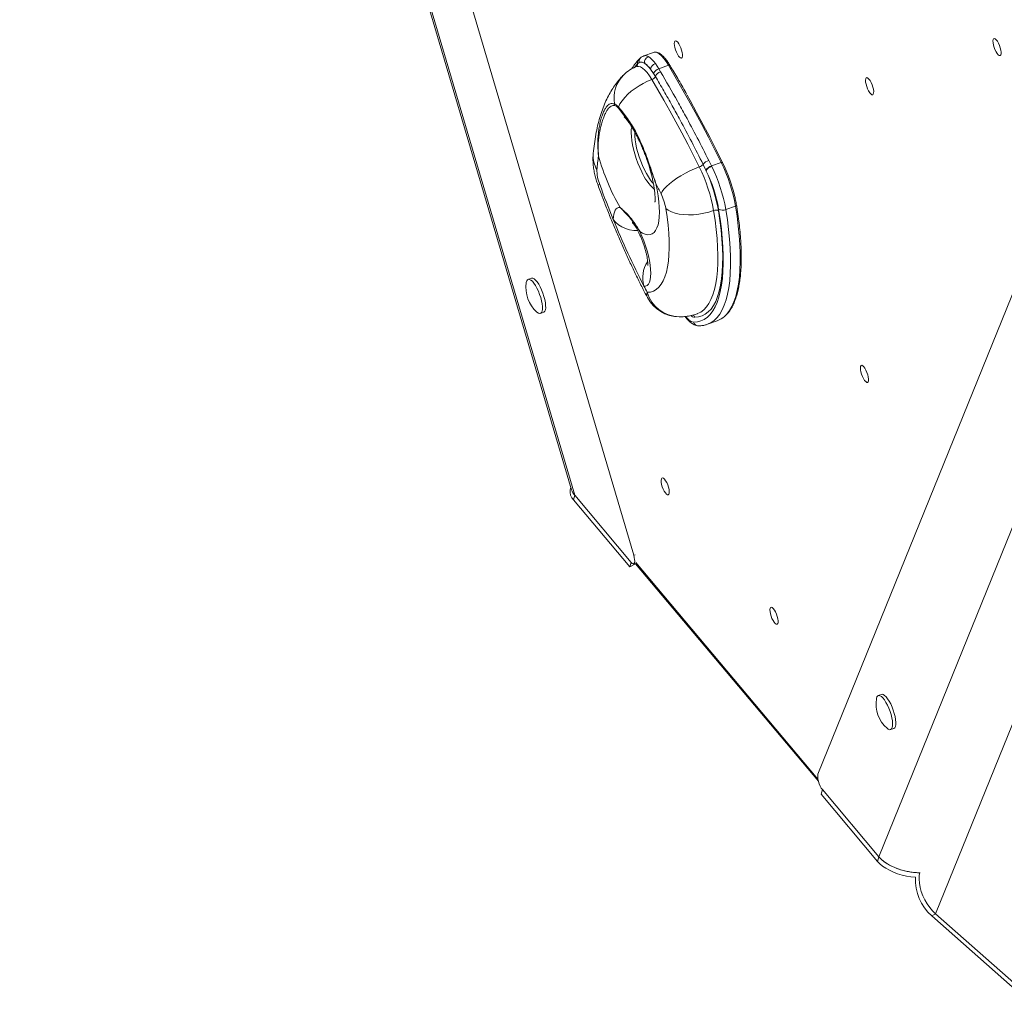
# Model space of a CAD drawing. Units: millimetres. Extents: x -3106 to 13240, y -5740 to 1341.
# Drawn here: x 6026 to 6570, y -265 to 272 of the extents above; entities that cross this region are included whole.
import ezdxf

# ---------------------------------------------------------------- set-up
doc = ezdxf.new("R2010")
doc.units = ezdxf.units.MM

msp = doc.modelspace()

# ---------------------------------------------------------------- linework, layer by layer
at = {"color": 7, "linetype": 'Continuous', "lineweight": 15}
for p, q in [((6365.08, -23.2), (6041.97, 1069.55)), ((6332.5, 9.8), (6026.18, 1045.8)), ((6025.87, 1044), (6330.76, 12.85)), ((6466.86, -144.18), (6660.72, 334.14)), ((6368.91, 251.41), (6367.86, 250.39)), ((6376, 254.41), (6370.61, 252.47)), ((6368.1, 248.77), (6367.16, 248.06)), ((6376.05, 242.71), (6374.41, 245.08)), ((6377.03, 248.23), (6378.95, 245.32)), ((6378.95, 245.32), (6384.31, 247.25)), ((6378.95, 245.32), (6379.91, 243.69)), ((6377.02, 241.13), (6376.05, 242.71)), ((6715.61, 232.16), (6531.82, -221.32)), ((6404.89, 189.42), (6403.4, 192.53)), ((6406.53, 194.72), (6408.06, 191.64)), ((6408.06, 191.64), (6413.42, 193.57)), ((6408.06, 191.64), (6408.19, 191.39)), ((6405, 189.19), (6404.89, 189.42)), ((6415.96, 167.57), (6421.31, 169.51)), ((6308.55, 129.69), (6306.76, 129.04)), ((6313.56, 110.23), (6315.34, 110.88)), ((6400.13, 110.01), (6400.25, 110.06)), ((6405.89, 104.22), (6411.24, 106.16)), ((6330.36, 14.21), (6329.99, 12.88)), ((6331.79, 7.27), (6332.5, 9.8)), ((6331.79, 7.27), (6362.98, -29.81)), ((6363.69, -27.27), (6332.5, 9.8)), ((6362.98, -29.81), (6363.69, -27.27)), ((6362.98, -29.81), (6366.09, -28.01)), ((6364.87, -28.04), (6366.07, -27.98)), ((6366.07, -27.98), (6467.09, -148.07)), ((6501.95, -100.18), (6500.16, -100.83)), ((6506.96, -119.64), (6508.74, -118.99)), ((6468.58, -155.31), (6469.29, -152.77)), ((6468.58, -155.31), (6499.77, -192.38)), ((6500.48, -189.85), (6469.29, -152.77)), ((6499.77, -192.38), (6500.48, -189.85)), ((6529.73, -222.47), (6531.82, -221.32)), ((6529.73, -222.47), (6577.51, -264.7)), ((6531.82, -221.32), (6579.6, -263.55))]:
    msp.add_line(p, q, dxfattribs=at)
at = {"color": 8, "linetype": 'Continuous', "lineweight": 15}
for p, q in [((6500.48, -189.85), (6684.25, 263.58)), ((6367.16, 248.06), (6365.26, 245.84)), ((6365.08, -23.2), (6365.85, -23.16)), ((6366.26, -27.36), (6466.84, -146.92))]:
    msp.add_line(p, q, dxfattribs=at)
at = {"color": 7, "linetype": 'Continuous', "lineweight": 15, "flags": 128}
for points in [[(6566.59, 259.43), (6566, 260.5), (6565.38, 261.34), (6564.8, 261.89), (6564.28, 262.1), (6563.87, 261.95), (6563.61, 261.47), (6563.5, 260.69), (6563.56, 259.65), (6563.78, 258.45), (6564.15, 257.17), (6564.64, 255.9), (6565.21, 254.74), (6565.82, 253.77), (6566.43, 253.08), (6566.98, 252.69), (6567.45, 252.66), (6567.79, 252.98), (6567.98, 253.62), (6568, 254.53), (6567.86, 255.66), (6567.56, 256.92), (6567.13, 258.21), (6566.59, 259.43)], [(6390.59, 258.04), (6390, 259.11), (6389.38, 259.95), (6388.79, 260.49), (6388.28, 260.7), (6387.87, 260.56), (6387.61, 260.08), (6387.5, 259.29), (6387.56, 258.26), (6387.78, 257.05), (6388.15, 255.77), (6388.64, 254.5), (6389.21, 253.34), (6389.82, 252.38), (6390.43, 251.68), (6390.98, 251.3), (6391.45, 251.26), (6391.79, 251.58), (6391.98, 252.22), (6392, 253.14), (6391.86, 254.27), (6391.56, 255.52), (6391.13, 256.81), (6390.59, 258.04)], [(6413.42, 193.57), (6409.88, 200.64), (6406.31, 207.62), (6402.7, 214.5), (6399.07, 221.28), (6395.42, 227.95), (6391.73, 234.5), (6388.03, 240.94), (6384.31, 247.25)], [(6375.11, 239.41), (6372.71, 238.45), (6370.34, 237.29), (6368.02, 235.97), (6365.81, 234.5), (6363.73, 232.91), (6361.82, 231.23), (6360.13, 229.49), (6358.67, 227.71), (6357.49, 225.94), (6356.58, 224.2)], [(6401.3, 191.09), (6398.12, 197.46), (6394.9, 203.74), (6391.66, 209.93), (6388.39, 216.03), (6385.1, 222.03), (6381.79, 227.93), (6378.45, 233.72), (6375.11, 239.41)], [(6496.23, 237.77), (6495.63, 238.84), (6495.02, 239.68), (6494.43, 240.23), (6493.91, 240.44), (6493.51, 240.29), (6493.24, 239.81), (6493.13, 239.03), (6493.19, 237.99), (6493.42, 236.79), (6493.79, 235.51), (6494.27, 234.24), (6494.84, 233.08), (6495.45, 232.11), (6496.06, 231.42), (6496.62, 231.03), (6497.08, 231), (6497.42, 231.32), (6497.61, 231.96), (6497.63, 232.87), (6497.49, 234), (6497.19, 235.26), (6496.76, 236.55), (6496.23, 237.77)], [(6394.57, 230.67), (6396.2, 227.74), (6399.84, 221.1), (6403.46, 214.34), (6407.06, 207.48), (6410.62, 200.53), (6414.14, 193.48)], [(6401.3, 191.09), (6398.73, 190.09), (6396.14, 188.94), (6393.59, 187.66), (6391.13, 186.28), (6388.81, 184.83), (6386.67, 183.33), (6384.77, 181.83), (6383.14, 180.34), (6381.8, 178.9), (6380.8, 177.54), (6380.15, 176.28)], [(6414.14, 193.48), (6414.16, 193.55), (6414.14, 193.61), (6414.09, 193.65), (6414, 193.68), (6413.89, 193.68), (6413.75, 193.66), (6413.59, 193.63), (6413.42, 193.57)], [(6346.29, 181.44), (6347.19, 178.99), (6348.1, 176.55), (6349.02, 174.12), (6349.95, 171.7), (6350.9, 169.28), (6351.85, 166.87), (6352.82, 164.47), (6353.79, 162.07)], [(6377.32, 181.94), (6378.03, 178.46), (6378.58, 175.11), (6378.97, 171.92), (6379.2, 168.91), (6379.27, 166.1), (6379.17, 163.54), (6378.91, 161.23), (6378.49, 159.2), (6377.9, 157.46), (6377.17, 156.04), (6376.29, 154.94), (6375.27, 154.18), (6374.12, 153.76), (6372.86, 153.68), (6371.48, 153.94), (6370.01, 154.56), (6368.46, 155.5)], [(6380.15, 176.28), (6379.8, 176.99), (6379.45, 177.7), (6379.09, 178.41), (6378.74, 179.12), (6378.39, 179.82), (6378.03, 180.53), (6377.68, 181.23), (6377.32, 181.94)], [(6353.79, 162.07), (6353.88, 163.65), (6354.09, 165.05), (6354.41, 166.23), (6354.84, 167.2), (6355.38, 167.94), (6356.02, 168.43), (6356.75, 168.69), (6357.57, 168.69)], [(6372.49, 121.87), (6374.31, 122.05), (6375.99, 122.58), (6377.55, 123.47), (6378.97, 124.71), (6380.24, 126.29), (6381.36, 128.22), (6382.33, 130.48), (6383.13, 133.06), (6383.77, 135.94), (6384.24, 139.12), (6384.55, 142.58), (6384.68, 146.31), (6384.64, 150.28), (6384.43, 154.48), (6384.05, 158.89), (6383.5, 163.49), (6382.78, 168.26)], [(6382.78, 168.26), (6384.18, 167.23), (6385.92, 166.36), (6387.95, 165.65), (6390.25, 165.13), (6392.75, 164.81), (6395.42, 164.68), (6398.19, 164.76), (6401.01, 165.04), (6403.82, 165.52), (6406.57, 166.19), (6409.2, 167.03)], [(6398.17, 105.4), (6400.25, 105.57), (6402.21, 106.08), (6404.04, 106.95), (6405.75, 108.15), (6407.31, 109.7), (6408.74, 111.58), (6410.01, 113.79), (6411.14, 116.33), (6412.11, 119.17), (6412.92, 122.32), (6413.57, 125.77), (6414.06, 129.49), (6414.38, 133.48), (6414.54, 137.73), (6414.53, 142.22), (6414.35, 146.94), (6414.01, 151.87), (6413.5, 156.99), (6412.83, 162.3), (6412, 167.76)], [(6411.84, 166.9), (6412.66, 161.49), (6413.31, 156.25), (6413.79, 151.19), (6414.1, 146.34), (6414.24, 141.71), (6414.2, 137.32), (6413.99, 133.19), (6413.61, 129.33), (6413.05, 125.76), (6412.32, 122.49), (6411.43, 119.53), (6410.38, 116.89), (6409.16, 114.59), (6407.79, 112.63), (6406.27, 111.01), (6404.6, 109.76), (6402.8, 108.85), (6400.86, 108.32), (6398.8, 108.14)], [(6368.46, 155.5), (6369.61, 152.91), (6370.68, 150.22), (6371.64, 147.49), (6372.48, 144.74), (6373.19, 142.03), (6373.76, 139.4), (6374.17, 136.89), (6374.42, 134.55), (6374.5, 132.4), (6374.42, 130.49), (6374.17, 128.84), (6373.77, 127.48), (6373.21, 126.43), (6372.5, 125.72), (6371.66, 125.34), (6370.71, 125.31)], [(6311.59, 110.98), (6311.64, 110.94), (6312.42, 110.39), (6313.12, 110.18), (6313.71, 110.3), (6314.17, 110.77), (6314.49, 111.55), (6314.65, 112.63), (6314.65, 113.96), (6314.49, 115.5), (6314.17, 117.19), (6313.7, 118.96), (6313.11, 120.76), (6312.41, 122.52), (6311.63, 124.17), (6310.8, 125.66), (6309.94, 126.94), (6309.09, 127.95), (6308.28, 128.65), (6307.54, 129.04), (6306.89, 129.08), (6306.36, 128.78), (6305.97, 128.15), (6305.73, 127.22), (6305.73, 127.22)], [(6315.34, 110.88), (6315.49, 110.95), (6315.96, 111.41), (6316.27, 112.2), (6316.44, 113.28), (6316.43, 114.61), (6316.27, 116.14), (6315.95, 117.83), (6315.49, 119.6), (6314.9, 121.4), (6314.2, 123.16), (6313.42, 124.82), (6312.58, 126.31), (6311.73, 127.58), (6310.88, 128.59), (6310.07, 129.3), (6309.32, 129.68), (6308.67, 129.73), (6308.55, 129.69)], [(6493.37, 78.9), (6492.78, 79.97), (6492.16, 80.81), (6491.58, 81.35), (6491.06, 81.56), (6490.66, 81.42), (6490.39, 80.94), (6490.28, 80.15), (6490.34, 79.12), (6490.56, 77.92), (6490.93, 76.63), (6491.42, 75.36), (6491.99, 74.2), (6492.6, 73.24), (6493.21, 72.54), (6493.77, 72.16), (6494.23, 72.13), (6494.57, 72.44), (6494.76, 73.08), (6494.78, 74), (6494.64, 75.13), (6494.34, 76.38), (6493.91, 77.67), (6493.37, 78.9)], [(6383.32, 16.77), (6382.72, 17.85), (6382.11, 18.69), (6381.52, 19.23), (6381, 19.44), (6380.6, 19.3), (6380.33, 18.82), (6380.22, 18.03), (6380.28, 17), (6380.51, 15.79), (6380.88, 14.51), (6381.36, 13.24), (6381.93, 12.08), (6382.54, 11.12), (6383.15, 10.42), (6383.71, 10.04), (6384.17, 10), (6384.51, 10.32), (6384.7, 10.96), (6384.72, 11.88), (6384.58, 13.01), (6384.28, 14.26), (6383.85, 15.55), (6383.32, 16.77)], [(6443.4, -54.65), (6442.81, -53.58), (6442.19, -52.74), (6441.6, -52.19), (6441.09, -51.99), (6440.68, -52.13), (6440.42, -52.61), (6440.31, -53.4), (6440.37, -54.43), (6440.59, -55.63), (6440.96, -56.92), (6441.45, -58.18), (6442.02, -59.34), (6442.63, -60.31), (6443.24, -61.01), (6443.79, -61.39), (6444.26, -61.42), (6444.6, -61.11), (6444.79, -60.47), (6444.81, -59.55), (6444.67, -58.42), (6444.37, -57.16), (6443.94, -55.88), (6443.4, -54.65)], [(6505, -118.89), (6505.63, -119.37), (6506.35, -119.67), (6506.97, -119.63), (6507.47, -119.25), (6507.83, -118.54), (6508.03, -117.53), (6508.07, -116.26), (6507.95, -114.77), (6507.67, -113.12), (6507.24, -111.36), (6506.67, -109.56), (6506, -107.78), (6505.24, -106.1), (6504.41, -104.56), (6503.56, -103.23), (6502.71, -102.15), (6501.88, -101.36), (6501.12, -100.9), (6500.45, -100.77), (6499.88, -100.98), (6499.46, -101.53), (6499.18, -102.39), (6499.13, -102.65)], [(6508.74, -118.99), (6508.76, -118.99), (6509.26, -118.6), (6509.61, -117.9), (6509.81, -116.89), (6509.85, -115.62), (6509.73, -114.13), (6509.45, -112.47), (6509.02, -110.71), (6508.46, -108.91), (6507.78, -107.14), (6507.02, -105.45), (6506.2, -103.92), (6505.34, -102.58), (6504.49, -101.5), (6503.67, -100.72), (6502.9, -100.25), (6502.23, -100.12), (6501.95, -100.18)], [(6500.48, -189.85), (6501.75, -191.17), (6503.3, -192.45), (6505.09, -193.67), (6507.1, -194.79), (6509.28, -195.81), (6511.59, -196.69), (6513.99, -197.43), (6516.43, -198), (6518.86, -198.4), (6521.23, -198.62), (6523.07, -198.66)], [(6499.77, -192.38), (6501.04, -193.71), (6502.59, -194.99), (6504.38, -196.2), (6506.39, -197.33), (6508.57, -198.35), (6510.88, -199.23), (6513.28, -199.97), (6515.72, -200.54), (6518.15, -200.94), (6520.52, -201.16), (6520.74, -201.17)], [(6523.09, -198.6), (6522.81, -200.21), (6522.72, -202.28), (6522.87, -204.47), (6523.28, -206.75), (6523.92, -209.07), (6524.79, -211.38), (6525.87, -213.64), (6527.14, -215.8), (6528.57, -217.83), (6530.14, -219.68), (6531.82, -221.32)], [(6523.07, -198.66), (6522.81, -200.21), (6522.72, -202.28), (6522.87, -204.47), (6523.28, -206.75), (6523.92, -209.07), (6524.79, -211.38), (6525.87, -213.64), (6527.14, -215.8), (6528.57, -217.83), (6530.14, -219.68), (6531.82, -221.32)]]:
    msp.add_lwpolyline(points, dxfattribs=at)
at = {"color": 8, "linetype": 'Continuous', "lineweight": 15, "flags": 128}
for points in [[(6384.31, 247.25), (6383, 249.3), (6381.69, 251.05), (6380.4, 252.48), (6379.16, 253.55), (6378, 254.23), (6376.94, 254.52), (6376, 254.41), (6376, 254.41)], [(6375.11, 239.41), (6373.8, 241.45), (6372.48, 243.21), (6371.19, 244.63), (6369.95, 245.7), (6368.79, 246.39), (6367.73, 246.68), (6366.8, 246.57), (6366.79, 246.57)], [(6369.54, 188.43), (6368.44, 190.81), (6367.41, 193.28), (6366.48, 195.83), (6365.67, 198.39), (6364.98, 200.92), (6364.42, 203.39), (6364.02, 205.75), (6363.76, 207.96), (6363.67, 209.98), (6363.73, 211.78), (6363.96, 213.33), (6363.96, 213.34)], [(6365.65, 210.43), (6365.63, 209.89), (6365.66, 208.04), (6365.85, 206), (6366.2, 203.79), (6366.69, 201.47), (6367.32, 199.07), (6368.08, 196.64), (6368.95, 194.22), (6369.92, 191.86), (6370.96, 189.6), (6372.07, 187.49), (6373.21, 185.57), (6374.37, 183.86), (6375.52, 182.41), (6375.93, 181.95)], [(6415.16, 108.52), (6416.5, 109.88), (6417.96, 111.81), (6419.28, 114.08), (6420.43, 116.68), (6421.43, 119.61), (6422.26, 122.84), (6422.93, 126.38), (6423.43, 130.2), (6423.76, 134.3), (6423.92, 138.67), (6423.91, 143.28), (6423.73, 148.13), (6423.38, 153.19), (6422.86, 158.45), (6422.17, 163.9), (6421.31, 169.51)], [(6421.31, 169.51), (6421.48, 169.58), (6421.62, 169.66), (6421.74, 169.75), (6421.82, 169.85), (6421.86, 169.94), (6421.87, 170.04), (6421.87, 170.05)], [(6400.25, 110.06), (6400.33, 110.09), (6402.1, 110.97), (6403.73, 112.21), (6405.22, 113.79), (6406.57, 115.72), (6407.76, 117.98), (6408.8, 120.56), (6409.67, 123.46), (6410.39, 126.67), (6410.93, 130.17), (6411.31, 133.96), (6411.51, 138.01), (6411.55, 142.31), (6411.42, 146.85), (6411.11, 151.61), (6410.64, 156.57), (6410, 161.72), (6409.2, 167.03)], [(6415.96, 167.57), (6416.81, 161.96), (6417.5, 156.52), (6418.02, 151.26), (6418.38, 146.19), (6418.56, 141.35), (6418.57, 136.73), (6418.41, 132.37), (6418.08, 128.27), (6417.58, 124.44), (6416.91, 120.91), (6416.07, 117.67), (6415.08, 114.75), (6413.92, 112.15), (6412.61, 109.88), (6411.15, 107.94), (6409.54, 106.36), (6407.79, 105.12), (6405.9, 104.23), (6405.86, 104.22)], [(6367.24, 155.93), (6365.17, 156.05), (6362.81, 156.45), (6360.56, 157.12), (6358.48, 158.04), (6356.63, 159.2), (6355.05, 160.55), (6353.79, 162.07)]]:
    msp.add_lwpolyline(points, dxfattribs=at)
at = {"color": 8, "linetype": 'Continuous', "lineweight": 15}
for centre, radius, start, end in [((6369.85, 248.53), 2.73, 137.332, 189.7313), ((6370.77, 249.41), 2.75, 133.4317, 193.4505), ((6365.35, 247.76), 1.84, 318.4028, 9.4258), ((6384.65, 246.68), 0.672, 49.0698, 120.661), ((6372.65, 228.98), 18.47, 135.2742, 189.5359), ((6355.86, 196.96), 13.23, 175.4525, 212.8483), ((6396.47, 200.17), 29.38, 203.5371, 227.1567), ((6347.5, 177.36), 4.25, 106.5219, 120.3815), ((6385.92, 129.88), 15.89, 145.9549, 196.7273), ((6375.99, 120.62), 3.71, 160.2365, 205.6704), ((6390.65, 127.26), 18.94, 196.5147, 268.8447), ((6399.19, 112.83), 4.71, 235.7113, 265.2927), ((6396.94, 107.57), 1.95, 17.1617, 65.1052), ((6399.64, 112.02), 6.79, 211.9707, 257.4129), ((6400.88, 106.2), 2.83, 196.3148, 269.0046)]:
    msp.add_arc(centre, radius, start, end, dxfattribs=at)
at = {"color": 7, "linetype": 'Continuous', "lineweight": 15}
for centre, radius, start, end in [((6374.34, 248.97), 3.26, 110.6896, 191.8562), ((6365.3, 240.18), 14.23, 34.4609, 56.3291), ((6373.59, 227.76), 20, 109.8629, 134.6662), ((6361.83, 235.59), 15.75, 37.0197, 53.7655), ((6364.44, 238.24), 12.09, 34.4532, 56.332), ((6378.14, 244.65), 3.75, 107.181, 173.4344), ((6380.2, 241.01), 4.48, 106.2226, 157.738), ((6374.22, 242.32), 3.05, 286.8113, 336.828), ((6381.24, 239.28), 4.6, 106.7499, 156.3791), ((6356.46, 226.08), 2.03, 184.2496, 209.7136), ((6357.78, 223.91), 1.24, 166.1475, 196.6679), ((6449.74, 180.62), 105.39, 170.981, 175.013), ((6462.08, 229.2), 120.77, 195.3958, 210.0683), ((6400.12, 195.07), 4.15, 286.604, 322.3018), ((6321.37, 151.54), 89.18, 10.0007, 26.3269), ((6408.26, 188.9), 6.07, 106.5986, 143.2483), ((6409.73, 185.88), 5.99, 106.1373, 143.8004), ((6409.87, 185.54), 6.08, 106.066, 143.1402), ((6328.13, 152.08), 89.18, 10.0012, 26.1502), ((6333.47, 154.01), 89.2, 10.0025, 26.3261), ((6334.56, 154.32), 88.7, 13.7406, 26.1952), ((6366.1, 189.42), 21.36, 179.0226, 201.9406), ((6318.82, 150.57), 94.44, 9.9619, 24.141), ((6332.94, 153.82), 80.27, 10.0011, 26.1484), ((6353.5, 163.1), 29.73, 10.0006, 26.3258), ((6410.39, 164.32), 2.96, 60.7876, 113.871), ((6414.16, 171.63), 4.44, 240.7927, 293.8688), ((6794.29, 342.47), 476.01, 202.27, 207.1421), ((6323.69, 124.53), 18.17, 171.4925, 228.2309), ((6762.59, 327.03), 440.75, 207.237, 207.7406), ((6390.34, 128.32), 20, 207.7537, 269.778), ((6407.06, 117.52), 12.11, 290.1945, 311.9858), ((6336.17, 11.77), 6.28, 169.7982, 225.8223), ((6338.69, 15.36), 8.32, 197.6159, 221.9232), ((6517.1, -105.34), 18.17, 171.4925, 228.2309), ((6547.06, -202.61), 26.36, 176.8704, 228.8858)]:
    msp.add_arc(centre, radius, start, end, dxfattribs=at)
for centre, start_param, end_param in [((6363.35, -23.11), 2.467857, 4.588121), ((6468.95, -148.62), 0.347594, 2.467857)]:
    msp.add_ellipse(centre, major_axis=(-1.66, 4.9), ratio=0.312387, start_param=start_param, end_param=end_param, dxfattribs=at)
for points, knots in [([(6367.85, 250.37), (6367.74, 250.26), (6366.93, 249.46), (6365.58, 247.74), (6364.42, 245.99), (6363.84, 245.13)], [0, 0, 0, 0, 0.074536, 0.540819, 1, 1, 1, 1]), ([(6370.59, 252.46), (6370.21, 252.29), (6369.58, 252.02), (6369.1, 251.57), (6368.9, 251.38)], [0, 0, 0, 0, 0.592987, 1, 1, 1, 1]), ([(6385.09, 247.18), (6384.9, 247.51), (6384.33, 248.45), (6383.36, 249.86), (6382.2, 251.34), (6381.04, 252.57), (6379.88, 253.54), (6378.76, 254.21), (6377.72, 254.56), (6376.77, 254.64), (6376.21, 254.46), (6375.95, 254.38)], [0, 0, 0, 0, 0.064884, 0.189077, 0.313868, 0.439648, 0.566847, 0.695822, 0.808487, 0.911761, 1, 1, 1, 1]), ([(6371.15, 248.3), (6370.48, 248.64), (6369.35, 249.22), (6368.46, 248.9), (6368.1, 248.77)], [0, 0, 0, 0, 0.58696, 1, 1, 1, 1]), ([(6394.4, 231.1), (6394.39, 231.12), (6392.9, 233.81), (6389.98, 238.88), (6386.88, 244.19), (6385.27, 246.88), (6385.09, 247.18)], [0, 0, 0, 0, 0.002541, 0.485244, 0.942575, 1, 1, 1, 1]), ([(6359.53, 241.98), (6358.94, 241.38), (6357.52, 239.93), (6355.48, 237.42), (6353.39, 234.43), (6351.46, 231.16), (6349.68, 227.6), (6348.07, 223.73), (6346.64, 219.55), (6345.39, 215.06), (6344.33, 210.29), (6343.48, 205.29), (6342.96, 201.15), (6342.73, 198.68), (6342.67, 198)], [0, 0, 0, 0, 0.05426, 0.131038, 0.210152, 0.292721, 0.379152, 0.469611, 0.563869, 0.661238, 0.760694, 0.861155, 0.961629, 1, 1, 1, 1]), ([(6403.4, 192.53), (6401.31, 196.68), (6397.12, 205), (6391.41, 215.75), (6386.26, 225.12), (6381.7, 233.18), (6378.58, 238.48), (6377.02, 241.13)], [0, 0, 0, 0, 0.243788, 0.488146, 0.652981, 0.826388, 1, 1, 1, 1]), ([(6379.91, 243.69), (6383.05, 238.3), (6387.67, 230.35), (6394.41, 218.08), (6400.18, 207.26), (6404.41, 198.9), (6406.53, 194.72)], [0, 0, 0, 0, 0.346967, 0.511789, 0.755638, 1, 1, 1, 1]), ([(6345.65, 197.14), (6345.65, 197.15), (6345.4, 199.1), (6345.1, 203.49), (6345.37, 208.77), (6345.98, 213), (6346.6, 215.99), (6347.35, 218.71), (6348.21, 221.11), (6349.14, 223.08), (6350.1, 224.52), (6351.07, 225.47), (6352.08, 226), (6353.17, 226.18), (6354.01, 226.01), (6354.44, 225.93)], [0, 0, 0, 0, 0.000533, 0.11007, 0.251887, 0.32456, 0.397225, 0.474282, 0.55133, 0.631488, 0.711649, 0.782723, 0.853803, 0.926899, 1, 1, 1, 1]), ([(6354.7, 225.07), (6353.97, 225.02), (6352.87, 224.95), (6351.65, 224.04), (6350.75, 223.02), (6349.86, 221.59), (6348.96, 219.73), (6348.07, 217.46), (6347.01, 214.08), (6345.93, 209.24), (6345.34, 203.2), (6345.48, 199), (6345.65, 197.15), (6345.65, 197.14)], [0, 0, 0, 0, 0.142416, 0.215148, 0.287874, 0.364628, 0.44138, 0.520494, 0.599616, 0.742371, 0.887961, 0.999452, 1, 1, 1, 1]), ([(6354.44, 225.93), (6354.72, 225.82), (6355.29, 225.62), (6356.15, 224.67), (6356.58, 224.2)], [0, 0, 0, 0, 0.501149, 1, 1, 1, 1]), ([(6356.6, 223.55), (6356.21, 223.98), (6355.43, 224.85), (6354.94, 224.99), (6354.7, 225.07)], [0, 0, 0, 0, 0.498313, 1, 1, 1, 1]), ([(6356.58, 224.2), (6357.34, 223.33), (6358.86, 221.58), (6361.12, 218.63), (6363.33, 215.42), (6365.54, 211.76), (6367.69, 207.66), (6369.77, 203.07), (6371.7, 198.21), (6373.56, 193.01), (6375.4, 187.57), (6376.68, 183.83), (6377.32, 181.95), (6377.32, 181.94)], [0, 0, 0, 0, 0.087541, 0.175076, 0.264727, 0.354375, 0.456708, 0.559049, 0.664901, 0.770767, 0.884591, 0.999317, 1, 1, 1, 1]), ([(6377.32, 181.94), (6377.32, 181.95), (6376.63, 183.79), (6375.3, 187.48), (6373.41, 192.74), (6371.54, 197.71), (6369.63, 202.38), (6367.56, 206.89), (6364.79, 212.15), (6361.14, 217.92), (6358.12, 221.66), (6356.6, 223.55)], [0, 0, 0, 0, 0.0006945, 0.1157446, 0.2315523, 0.3342017, 0.4368433, 0.5418979, 0.6469448, 0.8218879, 1, 1, 1, 1]), ([(6359.81, 218.82), (6359.82, 218.81), (6359.84, 218.78), (6360.14, 218.5), (6360.61, 218), (6361.25, 217.23), (6362.04, 216.2), (6362.95, 214.9), (6363.97, 213.33), (6365.07, 211.51), (6366.22, 209.43), (6367.01, 207.94), (6367.4, 207.11), (6367.41, 207.1)], [0, 0, 0, 0, 0.073108, 0.158689, 0.248011, 0.341812, 0.440431, 0.543861, 0.651823, 0.763843, 0.879356, 0.997773, 1, 1, 1, 1]), ([(6367.41, 207.1), (6367.79, 206.3), (6368.58, 204.67), (6369.73, 202.06), (6370.85, 199.33), (6371.91, 196.52), (6372.89, 193.67), (6373.78, 190.83), (6374.57, 188.04), (6375.25, 185.34), (6375.8, 182.78), (6376.24, 180.4), (6376.56, 178.23), (6376.77, 176.32), (6376.88, 174.71), (6376.91, 173.42), (6376.88, 172.51), (6376.84, 171.97), (6376.81, 171.73), (6376.81, 171.76), (6376.81, 171.77)], [0, 0, 0, 0, 0.060042, 0.122108, 0.184812, 0.247918, 0.311198, 0.3744, 0.437271, 0.499585, 0.5611, 0.621555, 0.680675, 0.738172, 0.793772, 0.847253, 0.898504, 0.942474, 0.984836, 1, 1, 1, 1]), ([(6342.67, 198), (6342.62, 197.33), (6342.52, 195.78), (6342.6, 193.27), (6342.89, 190.45), (6343.42, 187.56), (6344.13, 184.72), (6344.8, 182.56), (6345.23, 181.35), (6345.35, 181.03)], [0, 0, 0, 0, 0.118357, 0.276353, 0.44604, 0.619547, 0.784811, 0.943391, 1, 1, 1, 1]), ([(6345.35, 181.03), (6345.8, 179.79), (6347.12, 176.21), (6349.37, 170.31), (6352.12, 163.37), (6354.96, 156.49), (6357.89, 149.69), (6360.88, 142.98), (6363.95, 136.37), (6367.09, 129.88), (6369.99, 124.09), (6371.86, 120.51), (6372.64, 119.01)], [0, 0, 0, 0, 0.056892, 0.164807, 0.272747, 0.380722, 0.488748, 0.596849, 0.705042, 0.813349, 0.921795, 1, 1, 1, 1]), ([(6421.87, 170.05), (6421.79, 170.52), (6421.55, 171.89), (6421.2, 173.63), (6420.88, 174.93), (6420.79, 175.28)], [0, 0, 0, 0, 0.2772469, 0.8053943, 1, 1, 1, 1]), ([(6357.57, 168.69), (6357.57, 168.69), (6358.01, 168.31), (6358.94, 167.53), (6360.83, 165.84), (6363.19, 163.38), (6365.37, 160.35), (6366.87, 158), (6367.74, 156.64), (6368.19, 155.92), (6368.43, 155.56), (6368.46, 155.51), (6368.46, 155.5)], [0, 0, 0, 0, 0.001401, 0.128345, 0.253726, 0.499995, 0.747665, 0.872955, 0.935757, 0.991574, 0.998601, 1, 1, 1, 1]), ([(6368.46, 155.5), (6368.46, 155.51), (6367.55, 156.81), (6365.83, 159.33), (6363.26, 162.8), (6360.89, 165.39), (6358.97, 167.3), (6358.03, 168.23), (6357.57, 168.69), (6357.57, 168.69)], [0, 0, 0, 0, 0.0013994, 0.2501901, 0.4999768, 0.745588, 0.8710712, 0.9985962, 1, 1, 1, 1]), ([(6415.44, 108.71), (6415.87, 109.11), (6416.82, 109.98), (6418.13, 111.68), (6419.4, 113.73), (6420.53, 116.06), (6421.53, 118.68), (6422.39, 121.55), (6423.1, 124.68), (6423.67, 128.06), (6424.09, 131.66), (6424.37, 135.49), (6424.5, 139.53), (6424.49, 143.78), (6424.33, 148.21), (6424.03, 152.82), (6423.59, 157.6), (6423, 162.53), (6422.41, 166.7), (6422, 169.24), (6421.87, 170.05)], [0, 0, 0, 0, 0.046743, 0.103489, 0.160816, 0.218588, 0.276632, 0.334805, 0.393009, 0.451184, 0.509311, 0.567386, 0.625411, 0.683391, 0.74133, 0.799233, 0.857108, 0.914957, 0.972784, 1, 1, 1, 1]), ([(6364.26, 160.51), (6364.26, 160.51), (6364.25, 160.52), (6364.46, 160.31), (6364.82, 159.86), (6365.35, 159.16), (6365.99, 158.2), (6366.72, 156.98), (6367.52, 155.51), (6368.34, 153.84), (6369.16, 152), (6369.94, 150.04), (6370.67, 148.01), (6371.31, 145.98), (6371.85, 144.01), (6372.27, 142.16), (6372.58, 140.49), (6372.78, 139.06), (6372.87, 137.97), (6372.89, 137.2), (6372.88, 136.78), (6372.86, 136.61), (6372.86, 136.66), (6372.86, 136.66)], [0, 0, 0, 0, 0.022262, 0.062593, 0.10509, 0.150382, 0.198699, 0.249935, 0.303742, 0.359638, 0.41711, 0.475643, 0.534753, 0.593963, 0.652692, 0.710472, 0.766821, 0.821256, 0.873339, 0.91735, 0.958941, 0.998768, 1, 1, 1, 1]), ([(6390.26, 108.32), (6391.19, 108.34), (6393.13, 108.39), (6396.08, 108.84), (6398.45, 109.4), (6399.76, 109.91), (6400.11, 110.05)], [0, 0, 0, 0, 0.279071, 0.58613, 0.886756, 1, 1, 1, 1]), ([(6393.47, 108.51), (6393.85, 108.01), (6394.64, 106.96), (6395.9, 105.66), (6397.18, 104.6), (6398.45, 103.88), (6399.65, 103.45), (6400.45, 103.4), (6400.83, 103.37)], [0, 0, 0, 0, 0.17416, 0.365386, 0.564061, 0.730224, 0.874446, 1, 1, 1, 1]), ([(6400.83, 103.37), (6401.26, 103.38), (6402.42, 103.4), (6404.11, 103.65), (6405.32, 104.06), (6405.85, 104.24)], [0, 0, 0, 0, 0.245606, 0.671752, 1, 1, 1, 1]), ([(6332.5, 9.8), (6332.09, 10.34), (6331.29, 11.36), (6330.95, 12.37), (6330.78, 12.84)], [0, 0, 0, 0, 0.5242654, 1, 1, 1, 1]), ([(6523.12, -198.63), (6522.67, -198.64), (6521.35, -198.68), (6518.96, -198.45), (6516.06, -197.97), (6513.15, -197.23), (6510.32, -196.27), (6507.64, -195.11), (6505.21, -193.78), (6502.61, -192.05), (6501.29, -190.68), (6500.48, -189.85)], [0, 0, 0, 0, 0.0563763, 0.1662736, 0.2761647, 0.3860633, 0.4959525, 0.6058541, 0.7157437, 0.8256386, 1, 1, 1, 1])]:
    msp.add_open_spline(points, degree=3, knots=knots, dxfattribs=at)
at = {"color": 8, "linetype": 'Continuous', "lineweight": 15}
msp.add_open_spline([(6370.64, 252.38), (6370.76, 252.45), (6371.17, 252.7), (6372.03, 252.57), (6372.8, 252.21), (6373.18, 252.02)], degree=3, knots=[0, 0, 0, 0, 0.17427, 0.582517, 1, 1, 1, 1], dxfattribs=at)

doc.saveas('drawing.dxf')
